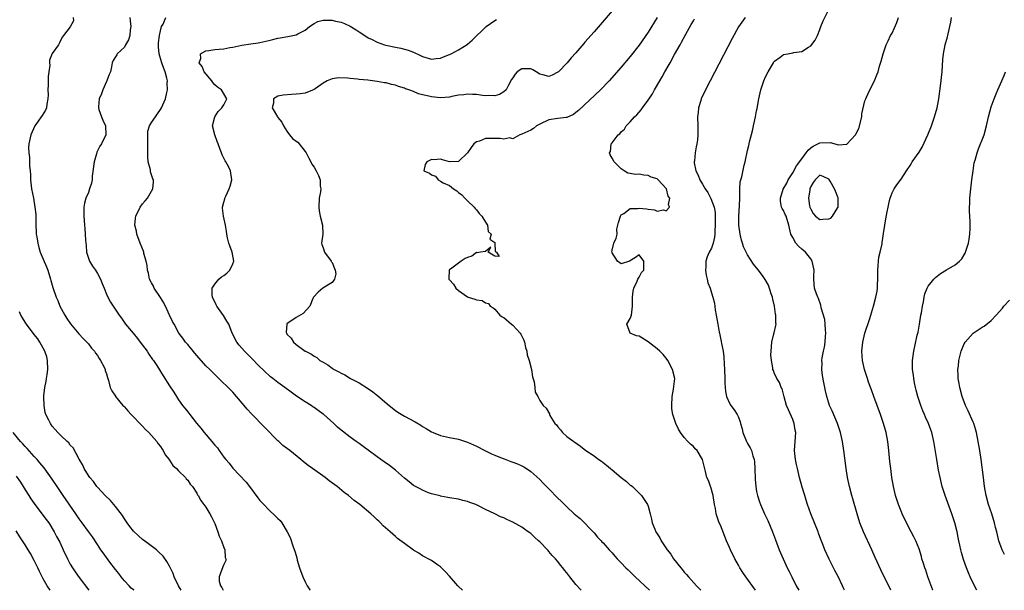
# Model space of a CAD drawing. Units: inches. Extents: x 2613000 to 2616000, y 1497000 to 1500000.
# Drawn here: x 2614502 to 2614720, y 1497000 to 1497127 of the extents above; entities that cross this region are included whole.
import ezdxf

# ---------------------------------------------------------------- set-up
doc = ezdxf.new("R2010")
doc.units = ezdxf.units.IN
doc.header["$MEASUREMENT"] = 0
doc.layers.add('LD26131497_2ft', color=60, linetype='Continuous')

msp = doc.modelspace()

# ---------------------------------------------------------------- linework, layer by layer
at = {"layer": 'LD26131497_2ft'}
for points, elevation in [([(2614633.44, 1497129), (2614629, 1497123.85), (2614627, 1497121.54), (2614626.74, 1497121.26), (2614625, 1497119.22), (2614623.95, 1497118.05), (2614623.08, 1497117), (2614621.14, 1497115), (2614621, 1497114.87), (2614619.73, 1497114.27), (2614619, 1497113.96), (2614617.68, 1497114.32), (2614617, 1497114.46), (2614616.21, 1497115), (2614615.45, 1497115.45), (2614615, 1497115.61), (2614613.63, 1497115.63), (2614613, 1497115.67), (2614611.99, 1497115), (2614611.56, 1497114.44), (2614611, 1497113.67), (2614610.74, 1497113.26), (2614610.05, 1497112.05), (2614609.52, 1497111), (2614609, 1497110.51), (2614608.05, 1497109.95), (2614607, 1497109.66), (2614605.74, 1497109.74), (2614605, 1497109.68), (2614604.27, 1497109.73), (2614603, 1497109.94), (2614602.05, 1497109.95), (2614601, 1497110.02), (2614600.13, 1497109.87), (2614599, 1497109.77), (2614597.5, 1497109.5), (2614597, 1497109.39), (2614595, 1497109.24), (2614593, 1497109.43), (2614592.4, 1497109.6), (2614591, 1497109.91), (2614590.13, 1497110.13), (2614589, 1497110.61), (2614587.95, 1497111), (2614587.24, 1497111.24), (2614587, 1497111.35), (2614585.71, 1497111.71), (2614585, 1497111.99), (2614584.17, 1497112.17), (2614583, 1497112.51), (2614582.57, 1497112.57), (2614581, 1497112.86), (2614578.89, 1497113.11), (2614577, 1497113.29), (2614576.65, 1497113.35), (2614575, 1497113.47), (2614574.42, 1497113.58), (2614572.38, 1497113.62), (2614571, 1497113.46), (2614569.93, 1497113), (2614569, 1497112.44), (2614567.22, 1497111.22), (2614567, 1497111.05), (2614565, 1497110.25), (2614563.92, 1497110.08), (2614563, 1497110), (2614562.02, 1497109.98), (2614560.18, 1497109.82), (2614559, 1497109.55), (2614558, 1497109), (2614558, 1497108), (2614557.75, 1497107), (2614558.9, 1497105), (2614559, 1497104.86), (2614559.82, 1497103.82), (2614560.26, 1497103), (2614561, 1497101.8), (2614561.57, 1497101), (2614562.23, 1497100.23), (2614563, 1497099.64), (2614563.38, 1497099.38), (2614563.71, 1497099), (2614565, 1497097.28), (2614565.23, 1497097), (2614565.84, 1497095.84), (2614566.26, 1497095), (2614566.47, 1497094.47), (2614567, 1497093.82), (2614567.47, 1497093), (2614567.96, 1497091.96), (2614568.35, 1497091), (2614568.38, 1497089.62), (2614568.46, 1497089), (2614568.4, 1497088.4), (2614568.13, 1497087), (2614568.02, 1497085), (2614568.13, 1497084.13), (2614568.35, 1497083), (2614568.85, 1497081), (2614568.9, 1497079), (2614568.67, 1497077), (2614568.71, 1497076.71), (2614569, 1497075.96), (2614569.27, 1497075), (2614570.81, 1497073), (2614570.87, 1497072.87), (2614571, 1497072.68), (2614571.68, 1497071), (2614571.79, 1497070.21), (2614571.54, 1497069), (2614571, 1497068.23), (2614568.96, 1497067), (2614567.89, 1497066.11), (2614566.87, 1497065), (2614566.74, 1497064.74), (2614566.04, 1497063), (2614564.61, 1497061.39), (2614563, 1497060.5), (2614561, 1497059.07), (2614560.95, 1497059), (2614560.84, 1497057.16), (2614560.87, 1497057), (2614560.93, 1497056.93), (2614561, 1497056.8), (2614561.93, 1497055.93), (2614562.42, 1497055), (2614563, 1497054.55), (2614564.75, 1497053.25), (2614565.06, 1497053.06), (2614565.11, 1497053), (2614566.39, 1497052.39), (2614567, 1497051.92), (2614567.61, 1497051.61), (2614568.3, 1497051), (2614569, 1497050.58), (2614570.03, 1497050.03), (2614571, 1497049.28), (2614571.43, 1497049), (2614572.47, 1497048.47), (2614573, 1497048.15), (2614573.79, 1497047.79), (2614575.1, 1497047), (2614577, 1497045.98), (2614578.84, 1497044.84), (2614580.04, 1497044.04), (2614581.15, 1497043.15), (2614583.6, 1497041), (2614585, 1497039.87), (2614585.52, 1497039.52), (2614587, 1497038.61), (2614589.36, 1497037.36), (2614590.61, 1497036.61), (2614591, 1497036.36), (2614591.85, 1497035.85), (2614593, 1497035.18), (2614593.4, 1497035), (2614595, 1497034.37), (2614597, 1497033.88), (2614599, 1497033.5), (2614601, 1497032.89), (2614603, 1497031.94), (2614604.84, 1497031), (2614606.29, 1497030.29), (2614607, 1497029.99), (2614608.68, 1497029.32), (2614609.13, 1497029.13), (2614609.5, 1497029), (2614610.58, 1497028.58), (2614611, 1497028.45), (2614612.05, 1497028.05), (2614613, 1497027.62), (2614613.42, 1497027.42), (2614614.07, 1497027), (2614615, 1497026.37), (2614617, 1497024.57), (2614617.77, 1497023.77), (2614619, 1497022.54), (2614621, 1497020.46), (2614621.75, 1497019.75), (2614623, 1497018.48), (2614624.63, 1497017), (2614624.83, 1497016.83), (2614625, 1497016.66), (2614625.94, 1497015.94), (2614629, 1497012.72), (2614629.8, 1497011.8), (2614630.56, 1497011), (2614630.76, 1497010.76), (2614631, 1497010.52), (2614632.35, 1497009), (2614632.65, 1497008.65), (2614633, 1497008.31), (2614633.6, 1497007.6), (2614634.15, 1497007), (2614635, 1497006.13), (2614636.07, 1497005), (2614636.53, 1497004.53), (2614637.56, 1497003.56), (2614638.09, 1497003), (2614641.27, 1497000)], 8358), ([(2614684.47, 1497000), (2614684.34, 1497000.34), (2614684.03, 1497001), (2614683.04, 1497003.04), (2614682.37, 1497004.37), (2614682.02, 1497005), (2614681.1, 1497006.9), (2614680.14, 1497009), (2614679.59, 1497010.41), (2614679.24, 1497011.24), (2614678.71, 1497012.71), (2614678.62, 1497013), (2614677.87, 1497015), (2614677.05, 1497017), (2614676.3, 1497019), (2614676, 1497020), (2614675.66, 1497021), (2614675.09, 1497022.91), (2614674.51, 1497025), (2614674.04, 1497027), (2614673.88, 1497027.88), (2614673.65, 1497029), (2614673.44, 1497031), (2614673.53, 1497033), (2614673.67, 1497035), (2614673.55, 1497035.55), (2614673.35, 1497037), (2614673, 1497037.86), (2614672.04, 1497040.04), (2614671.66, 1497041), (2614671.08, 1497042.92), (2614670.65, 1497044.65), (2614670.46, 1497045), (2614670.07, 1497046.07), (2614669.51, 1497047), (2614669.33, 1497047.33), (2614669, 1497048.04), (2614668.72, 1497048.72), (2614668.64, 1497049), (2614668.63, 1497049.37), (2614668.28, 1497051), (2614668.19, 1497052.19), (2614668.23, 1497053), (2614668.41, 1497055), (2614668.85, 1497056.85), (2614668.89, 1497057.11), (2614669.27, 1497058.73), (2614669.31, 1497059), (2614669.27, 1497059.28), (2614669.26, 1497061), (2614669.21, 1497061.21), (2614668.95, 1497063), (2614668.6, 1497064.6), (2614668.53, 1497065), (2614668.27, 1497065.73), (2614667.66, 1497067.66), (2614666.92, 1497068.92), (2614666.44, 1497069.56), (2614665.41, 1497071), (2614665, 1497071.48), (2614664.34, 1497072.34), (2614663, 1497074.37), (2614662.14, 1497076.14), (2614661.89, 1497077), (2614661.67, 1497077.67), (2614661.34, 1497079), (2614661.09, 1497081), (2614661.11, 1497083), (2614661.24, 1497085.24), (2614661.26, 1497087), (2614661.32, 1497087.32), (2614661.3, 1497089), (2614661.4, 1497090.6), (2614661.54, 1497091), (2614661.73, 1497091.73), (2614662.27, 1497094.27), (2614662.45, 1497095), (2614663, 1497097.53), (2614663.32, 1497098.68), (2614663.45, 1497099.45), (2614664.07, 1497101.93), (2614664.29, 1497103), (2614664.73, 1497105), (2614665, 1497106.32), (2614665.13, 1497106.87), (2614665.52, 1497109), (2614665.95, 1497111), (2614666.61, 1497113), (2614667, 1497113.86), (2614667.54, 1497115), (2614668.72, 1497117), (2614668.83, 1497117.17), (2614669, 1497117.37), (2614670.22, 1497118.22), (2614671, 1497118.8), (2614671.91, 1497119), (2614673, 1497119.17), (2614673.23, 1497119.23), (2614675, 1497119.52), (2614676.47, 1497120.47), (2614677, 1497120.74), (2614677.99, 1497122.01), (2614678.47, 1497123), (2614679, 1497124.37), (2614679.27, 1497125), (2614679.73, 1497126.27), (2614681, 1497128.8)], 8350), ([(2614513.62, 1497127), (2614513.69, 1497126.31), (2614513, 1497124.94), (2614511.49, 1497123), (2614511.29, 1497122.71), (2614511, 1497122.23), (2614510.6, 1497121.4), (2614510.36, 1497121), (2614509, 1497119.02), (2614508.41, 1497117.58), (2614508.38, 1497117), (2614508.47, 1497116.47), (2614508.27, 1497115), (2614508.09, 1497113.91), (2614508.13, 1497113), (2614508.12, 1497112.12), (2614508.06, 1497111), (2614508.1, 1497109.9), (2614508.06, 1497109), (2614507.78, 1497107.78), (2614507.7, 1497107), (2614507.52, 1497106.48), (2614506.74, 1497105.26), (2614505.14, 1497103), (2614504.29, 1497101), (2614503.84, 1497099), (2614503.77, 1497098.23), (2614503.81, 1497097), (2614504, 1497096), (2614503.97, 1497094.03), (2614504.09, 1497093), (2614504.17, 1497092.17), (2614504.17, 1497091), (2614504.32, 1497089.67), (2614504.43, 1497089), (2614504.82, 1497087), (2614505.18, 1497085), (2614505.34, 1497083.34), (2614505.39, 1497081), (2614505.45, 1497079.45), (2614505.48, 1497079), (2614505.58, 1497078.42), (2614505.78, 1497077), (2614506.03, 1497076.03), (2614506.36, 1497075), (2614507, 1497073.44), (2614507.74, 1497071.74), (2614508.02, 1497071), (2614508.64, 1497069), (2614508.71, 1497068.71), (2614509.17, 1497067.17), (2614509.91, 1497065), (2614510.24, 1497064.24), (2614510.72, 1497063), (2614511.77, 1497061), (2614512.25, 1497060.25), (2614513.07, 1497059.07), (2614514.89, 1497056.89), (2614515.84, 1497055.84), (2614516.69, 1497055), (2614517, 1497054.65), (2614517.73, 1497053.73), (2614518.39, 1497053), (2614518.6, 1497052.6), (2614519, 1497052.08), (2614519.41, 1497051.41), (2614519.72, 1497051), (2614520.5, 1497049.5), (2614520.71, 1497049), (2614520.73, 1497048.73), (2614521, 1497048.03), (2614521.22, 1497047.22), (2614521.32, 1497047), (2614521.5, 1497046.5), (2614521.86, 1497045), (2614522.23, 1497044.23), (2614523, 1497043.09), (2614523.04, 1497043), (2614524.67, 1497041), (2614524.83, 1497040.83), (2614525, 1497040.68), (2614525.78, 1497039.78), (2614526.52, 1497039), (2614526.74, 1497038.74), (2614527, 1497038.49), (2614528.42, 1497037), (2614528.68, 1497036.68), (2614529, 1497036.38), (2614529.66, 1497035.66), (2614530.4, 1497035), (2614531, 1497034.34), (2614532.18, 1497033), (2614532.49, 1497032.49), (2614533, 1497031.86), (2614533.32, 1497031.32), (2614533.57, 1497031), (2614534.03, 1497030.03), (2614534.88, 1497029), (2614534.92, 1497028.92), (2614535, 1497028.84), (2614535.71, 1497027.71), (2614536.5, 1497027), (2614537, 1497026.47), (2614538.49, 1497025), (2614538.7, 1497024.7), (2614539, 1497024.42), (2614539.56, 1497023.56), (2614540.05, 1497023), (2614541, 1497021.54), (2614541.18, 1497021.18), (2614541.31, 1497021), (2614541.89, 1497019.89), (2614542.61, 1497019), (2614543, 1497018.45), (2614543.91, 1497017), (2614544.27, 1497016.27), (2614544.93, 1497015), (2614545, 1497014.84), (2614545.7, 1497013), (2614546, 1497012), (2614546.49, 1497011), (2614547, 1497009.51), (2614547.2, 1497009), (2614547.31, 1497007.31), (2614547.44, 1497007), (2614547.42, 1497006.58), (2614547, 1497005.76), (2614546.8, 1497005.2), (2614546.72, 1497005), (2614546.59, 1497004.6), (2614545.95, 1497003), (2614546, 1497002), (2614546.27, 1497001), (2614546.6, 1497000.6), (2614546.88, 1497000)], 8366), ([(2614526.2, 1497127), (2614526.27, 1497126.27), (2614526.42, 1497125), (2614526.28, 1497124.28), (2614526.17, 1497123), (2614525.89, 1497122.11), (2614525.25, 1497121), (2614525, 1497120.48), (2614523.38, 1497119), (2614523.28, 1497118.72), (2614523, 1497118.34), (2614522.5, 1497117.5), (2614522.24, 1497117), (2614522.1, 1497116.1), (2614521.89, 1497115), (2614521.62, 1497114.38), (2614521.08, 1497113), (2614521, 1497112.86), (2614520.18, 1497111), (2614519.89, 1497110.11), (2614519.42, 1497109), (2614519.22, 1497107.22), (2614519.22, 1497107), (2614519.35, 1497106.65), (2614519.9, 1497105), (2614520.23, 1497104.23), (2614520.8, 1497103), (2614520.9, 1497101), (2614519.93, 1497099), (2614519.52, 1497098.48), (2614518.86, 1497097.14), (2614518.79, 1497096.79), (2614518.27, 1497095), (2614517.88, 1497091.88), (2614517.82, 1497091), (2614517.69, 1497090.31), (2614517.29, 1497089), (2614517, 1497088.24), (2614516.46, 1497087), (2614516.16, 1497085.84), (2614516, 1497085), (2614515.98, 1497083), (2614516.16, 1497081), (2614516.25, 1497080.25), (2614516.32, 1497079), (2614516.36, 1497077.64), (2614516.49, 1497076.49), (2614516.61, 1497075), (2614517.28, 1497073), (2614517.92, 1497071.92), (2614518.55, 1497071), (2614519, 1497070.29), (2614519.71, 1497069), (2614520.03, 1497068.03), (2614520.47, 1497067), (2614521, 1497065.66), (2614521.3, 1497065), (2614521.88, 1497063.88), (2614522.5, 1497063), (2614523.81, 1497061), (2614524.33, 1497060.33), (2614525.25, 1497059), (2614526.9, 1497057), (2614527.88, 1497055.88), (2614528.51, 1497055), (2614529, 1497054.39), (2614530, 1497053), (2614530.39, 1497052.39), (2614531.21, 1497051.21), (2614531.4, 1497051), (2614532.14, 1497049.86), (2614533.56, 1497047.56), (2614535, 1497045.38), (2614535.93, 1497043.93), (2614536.49, 1497043), (2614537, 1497042.26), (2614537.89, 1497041), (2614538.39, 1497040.39), (2614539, 1497039.56), (2614539.46, 1497039), (2614540.94, 1497037.06), (2614541.94, 1497035.94), (2614542.63, 1497035), (2614544.33, 1497033), (2614544.66, 1497032.66), (2614545, 1497032.19), (2614545.57, 1497031.57), (2614545.94, 1497031), (2614547, 1497029.56), (2614547.44, 1497029), (2614548.18, 1497028.18), (2614549, 1497027.12), (2614551.97, 1497023.97), (2614552.7, 1497023), (2614554.52, 1497020.52), (2614555, 1497019.93), (2614555.84, 1497019), (2614557, 1497017.84), (2614558.47, 1497016.47), (2614559, 1497015.91), (2614559.48, 1497015.48), (2614559.86, 1497015), (2614561.07, 1497013), (2614561.69, 1497011.69), (2614562.34, 1497009.66), (2614562.71, 1497008.71), (2614563, 1497007.71), (2614563.17, 1497007.17), (2614563.28, 1497006.72), (2614563.78, 1497005), (2614564.47, 1497003), (2614565, 1497001.88), (2614565.47, 1497001), (2614566.09, 1497000.09), (2614566.16, 1497000)], 8364), ([(2614599.89, 1497000), (2614599, 1497000.84), (2614598.85, 1497001), (2614597, 1497003.16), (2614596.13, 1497004.13), (2614595, 1497005.22), (2614594.36, 1497005.64), (2614593, 1497006.59), (2614592.28, 1497007), (2614591.45, 1497007.45), (2614591, 1497007.65), (2614590.22, 1497008.22), (2614589, 1497008.92), (2614587, 1497010.41), (2614585.5, 1497011.5), (2614585, 1497011.97), (2614584.42, 1497012.42), (2614583.84, 1497013), (2614582.33, 1497014.33), (2614581.73, 1497015), (2614581.33, 1497015.33), (2614581, 1497015.66), (2614580.28, 1497016.28), (2614579.57, 1497017), (2614577.16, 1497019), (2614575.91, 1497019.91), (2614574.62, 1497021), (2614573.69, 1497021.69), (2614572.11, 1497023), (2614570.31, 1497024.31), (2614569.42, 1497025), (2614566.65, 1497027), (2614565.67, 1497027.67), (2614565, 1497028.23), (2614564.55, 1497028.55), (2614564.05, 1497029), (2614561.61, 1497031), (2614560.11, 1497032.11), (2614559.16, 1497033), (2614559, 1497033.14), (2614556.08, 1497036.09), (2614553.12, 1497039.12), (2614552.18, 1497040.18), (2614551.54, 1497041), (2614549.84, 1497043), (2614549, 1497043.92), (2614548.45, 1497044.45), (2614545.93, 1497047), (2614545.44, 1497047.44), (2614544.43, 1497048.43), (2614543.88, 1497049), (2614543, 1497049.82), (2614541, 1497052.11), (2614540.6, 1497052.6), (2614539, 1497054.49), (2614538.53, 1497055), (2614537.9, 1497055.9), (2614537.05, 1497057), (2614535.98, 1497059), (2614535.62, 1497059.62), (2614535, 1497061), (2614534.35, 1497062.35), (2614533.72, 1497063.72), (2614532.97, 1497064.97), (2614531.6, 1497067), (2614531.43, 1497067.43), (2614531, 1497068.17), (2614530.58, 1497069), (2614530.32, 1497070.32), (2614530.12, 1497071), (2614530.05, 1497072.05), (2614529.81, 1497073), (2614529.32, 1497074.68), (2614529.27, 1497075), (2614529.21, 1497075.21), (2614528.45, 1497077), (2614527.74, 1497079), (2614527.64, 1497079.64), (2614527.33, 1497081), (2614527.46, 1497082.54), (2614527.53, 1497083), (2614528.48, 1497085), (2614529, 1497085.69), (2614529.61, 1497086.39), (2614530.07, 1497087), (2614531, 1497088.5), (2614531.29, 1497089), (2614531.42, 1497090.58), (2614531.42, 1497091), (2614531.28, 1497091.28), (2614530.78, 1497092.78), (2614530.74, 1497093.26), (2614530.27, 1497095), (2614530.14, 1497096.14), (2614530.19, 1497097), (2614530.18, 1497099), (2614530.21, 1497100.21), (2614530.15, 1497101), (2614530.2, 1497101.8), (2614530.55, 1497103), (2614531, 1497103.76), (2614531.84, 1497105), (2614532.34, 1497105.66), (2614533, 1497106.66), (2614533.19, 1497107), (2614534.08, 1497109), (2614534.37, 1497110.37), (2614534.56, 1497111), (2614534.46, 1497112.46), (2614534.5, 1497113), (2614534.39, 1497113.61), (2614534, 1497115), (2614533.72, 1497115.72), (2614533.28, 1497117), (2614533.23, 1497117.23), (2614532.66, 1497119), (2614532.56, 1497120.56), (2614532.51, 1497121), (2614532.56, 1497121.44), (2614532.79, 1497123), (2614533, 1497124.08), (2614533.24, 1497125), (2614533.58, 1497125.58), (2614534.15, 1497127)], 8362), ([(2614626.17, 1497000), (2614626.08, 1497000.08), (2614625, 1497001.28), (2614623.63, 1497003), (2614623, 1497003.88), (2614622.48, 1497004.48), (2614622.08, 1497005), (2614621.58, 1497005.58), (2614621, 1497006.36), (2614620.44, 1497007), (2614619.73, 1497007.73), (2614619, 1497008.64), (2614618.82, 1497008.82), (2614618.68, 1497009), (2614617, 1497010.73), (2614616.73, 1497011), (2614615.81, 1497011.81), (2614615, 1497012.58), (2614614.75, 1497012.75), (2614614.43, 1497013), (2614613.58, 1497013.58), (2614613, 1497014.01), (2614611, 1497015.13), (2614609.7, 1497015.7), (2614609, 1497016.07), (2614608.32, 1497016.32), (2614607.03, 1497017), (2614605, 1497017.9), (2614603.12, 1497018.88), (2614602.85, 1497019), (2614601.49, 1497019.49), (2614601, 1497019.72), (2614599.95, 1497019.95), (2614599, 1497020.23), (2614597, 1497020.54), (2614596.62, 1497020.62), (2614595, 1497020.89), (2614594.92, 1497020.92), (2614593, 1497021.42), (2614592.36, 1497021.64), (2614591, 1497022.18), (2614590.48, 1497022.48), (2614589.43, 1497023), (2614589, 1497023.24), (2614588.04, 1497024.04), (2614587, 1497024.86), (2614585, 1497026.67), (2614583.69, 1497027.69), (2614582.5, 1497028.5), (2614581.8, 1497029), (2614581, 1497029.58), (2614579, 1497031.1), (2614577.9, 1497031.9), (2614577, 1497032.55), (2614576.31, 1497033), (2614575, 1497033.97), (2614573.29, 1497035.29), (2614573, 1497035.55), (2614572.21, 1497036.21), (2614571.37, 1497037), (2614569.13, 1497039), (2614569, 1497039.1), (2614567.88, 1497039.88), (2614567, 1497040.55), (2614566.72, 1497040.72), (2614566.33, 1497041), (2614565, 1497041.79), (2614563.08, 1497043.08), (2614561.91, 1497043.91), (2614560.51, 1497045), (2614559, 1497046.1), (2614557.87, 1497047), (2614557.37, 1497047.37), (2614557, 1497047.68), (2614556.31, 1497048.31), (2614555.62, 1497049), (2614555, 1497049.59), (2614553, 1497051.63), (2614552.31, 1497052.31), (2614551.56, 1497053), (2614551, 1497053.69), (2614550.4, 1497054.4), (2614549.86, 1497055), (2614548.86, 1497057), (2614548.08, 1497059), (2614547.71, 1497059.71), (2614546.96, 1497060.96), (2614545.49, 1497063), (2614545.33, 1497063.33), (2614544.48, 1497065), (2614544.46, 1497065.54), (2614544.46, 1497067), (2614545, 1497067.92), (2614545.9, 1497069), (2614546.49, 1497069.51), (2614547, 1497069.82), (2614547.68, 1497070.32), (2614548.36, 1497071), (2614549, 1497072.41), (2614549.21, 1497073), (2614548.83, 1497075), (2614548.37, 1497076.37), (2614548.11, 1497077), (2614547.81, 1497078.19), (2614547.68, 1497079), (2614547.63, 1497079.63), (2614547.39, 1497081), (2614546.93, 1497083), (2614546.75, 1497084.75), (2614546.75, 1497085), (2614547, 1497086.1), (2614547.2, 1497086.8), (2614547.24, 1497087), (2614547.42, 1497087.42), (2614548.19, 1497089), (2614548.38, 1497089.62), (2614548.77, 1497091), (2614548.5, 1497093), (2614548.01, 1497093.99), (2614547.46, 1497095), (2614547.27, 1497095.27), (2614547, 1497095.84), (2614546.61, 1497096.61), (2614546.49, 1497097), (2614546.21, 1497097.79), (2614545.73, 1497099), (2614545.56, 1497099.56), (2614544.98, 1497101), (2614544.52, 1497103), (2614545, 1497105), (2614545.79, 1497106.21), (2614546.58, 1497107), (2614547, 1497107.69), (2614547.67, 1497109), (2614546.5, 1497111), (2614545.61, 1497111.61), (2614545, 1497112.11), (2614544.6, 1497112.6), (2614544.35, 1497113), (2614542.64, 1497115), (2614542.19, 1497116.19), (2614541.53, 1497117), (2614541.9, 1497117.9), (2614541.86, 1497119), (2614543, 1497119.64), (2614543.68, 1497119.68), (2614545, 1497119.9), (2614545.99, 1497119.99), (2614547, 1497120.05), (2614548.34, 1497120.34), (2614549, 1497120.43), (2614551, 1497120.92), (2614553, 1497121.22), (2614554.61, 1497121.39), (2614555, 1497121.46), (2614557, 1497121.91), (2614557.84, 1497122.16), (2614559, 1497122.41), (2614559.49, 1497122.51), (2614561.21, 1497122.79), (2614562.31, 1497123), (2614563, 1497123.15), (2614563.37, 1497123.37), (2614565, 1497124.23), (2614565.98, 1497125), (2614567, 1497125.73), (2614567.86, 1497126.14), (2614569, 1497126.43), (2614569.54, 1497126.46), (2614571, 1497126.43), (2614571.75, 1497126.25), (2614573, 1497125.97), (2614573.71, 1497125.71), (2614575, 1497125.13), (2614576.33, 1497124.33), (2614577, 1497123.87), (2614578.21, 1497123), (2614579, 1497122.52), (2614579.87, 1497122.13), (2614581, 1497121.58), (2614582.62, 1497121), (2614582.92, 1497120.92), (2614585, 1497120.44), (2614586.24, 1497120.24), (2614587, 1497120.01), (2614587.82, 1497119.82), (2614589, 1497119.33), (2614590.6, 1497118.6), (2614591, 1497118.36), (2614593, 1497117.76), (2614594.07, 1497117.93), (2614595, 1497118.03), (2614595.68, 1497118.32), (2614597, 1497118.84), (2614597.36, 1497119), (2614599, 1497119.83), (2614600.94, 1497121.06), (2614601, 1497121.13), (2614602.02, 1497121.98), (2614605.12, 1497125), (2614607, 1497126.34), (2614607.43, 1497126.57)], 8360), ([(2614643, 1497127.03), (2614641, 1497123.79), (2614639, 1497120.9), (2614637, 1497118.36), (2614635, 1497116.01), (2614632.39, 1497113), (2614630.47, 1497111), (2614625.57, 1497106.43), (2614625, 1497105.95), (2614624.45, 1497105.55), (2614623, 1497104.84), (2614622.84, 1497104.83), (2614621, 1497104.61), (2614619, 1497104.33), (2614617, 1497103.39), (2614616.29, 1497103), (2614615.57, 1497102.43), (2614615, 1497102.03), (2614613, 1497101.12), (2614612.56, 1497101), (2614611, 1497100.15), (2614610.32, 1497100.32), (2614609, 1497100.08), (2614608.23, 1497100.23), (2614607, 1497100.22), (2614606.18, 1497100.18), (2614605, 1497100.16), (2614603.6, 1497099.6), (2614603, 1497099.44), (2614602.36, 1497099), (2614601.77, 1497098.23), (2614601, 1497096.99), (2614599, 1497095.07), (2614597, 1497095.02), (2614595.43, 1497095.43), (2614595, 1497095.58), (2614593.49, 1497095.49), (2614593, 1497095.52), (2614591.94, 1497095), (2614591.58, 1497094.42), (2614591.29, 1497093), (2614592.54, 1497092.54), (2614593, 1497092.16), (2614593.88, 1497091.88), (2614594.47, 1497091), (2614595, 1497090.77), (2614595.61, 1497090.39), (2614597, 1497089.74), (2614597.9, 1497089), (2614598.6, 1497088.6), (2614599, 1497088.22), (2614599.72, 1497087.72), (2614600.39, 1497087), (2614601, 1497086.41), (2614602.49, 1497085), (2614602.67, 1497084.67), (2614603, 1497084.36), (2614603.56, 1497083.56), (2614604.17, 1497083), (2614605, 1497081.62), (2614605.43, 1497081), (2614605.59, 1497079.59), (2614606.24, 1497079), (2614605.9, 1497077.9), (2614607, 1497077.11), (2614607.04, 1497077), (2614607.12, 1497075.12), (2614607.41, 1497075), (2614607.96, 1497074.04), (2614607, 1497074.12), (2614605.57, 1497075), (2614606.13, 1497076.13), (2614605, 1497075.17), (2614603.87, 1497075), (2614603.13, 1497074.87), (2614603, 1497074.9), (2614601.91, 1497074.09), (2614601, 1497073.83), (2614600.45, 1497073.55), (2614599.6, 1497073), (2614599, 1497072.58), (2614597.25, 1497071.25), (2614597, 1497071.11), (2614596.91, 1497071), (2614596.85, 1497069.15), (2614596.87, 1497069), (2614597, 1497068.89), (2614597.89, 1497067.89), (2614598.38, 1497067), (2614599, 1497066.49), (2614601, 1497065.06), (2614601.14, 1497065), (2614602.6, 1497064.6), (2614603, 1497064.43), (2614604.26, 1497064.26), (2614605, 1497063.78), (2614605.6, 1497063.6), (2614606.01, 1497063), (2614606.64, 1497062.64), (2614607, 1497062.34), (2614608.17, 1497061), (2614608.68, 1497060.68), (2614609, 1497060.53), (2614610.73, 1497059), (2614611, 1497058.81), (2614612.62, 1497057), (2614612.77, 1497056.77), (2614613, 1497056.35), (2614613.44, 1497055.44), (2614613.6, 1497055), (2614613.86, 1497053.86), (2614614.11, 1497053), (2614614.22, 1497052.22), (2614614.61, 1497051), (2614615.15, 1497049), (2614615.37, 1497047.37), (2614615.74, 1497046.26), (2614615.88, 1497045), (2614615.95, 1497043.95), (2614616.55, 1497043), (2614617, 1497042.12), (2614617.75, 1497041), (2614618.4, 1497040.4), (2614619.11, 1497039.11), (2614619.13, 1497039), (2614619.25, 1497038.75), (2614620.33, 1497037), (2614620.69, 1497036.69), (2614621, 1497036.22), (2614621.57, 1497035.57), (2614621.99, 1497035), (2614623, 1497034.13), (2614624.52, 1497033), (2614625.98, 1497031.98), (2614627.22, 1497031), (2614629, 1497029.79), (2614629.48, 1497029.48), (2614630.05, 1497029), (2614630.63, 1497028.63), (2614631.79, 1497027.79), (2614632.62, 1497027), (2614633, 1497026.71), (2614635, 1497025), (2614636.16, 1497024.16), (2614637, 1497023.35), (2614637.22, 1497023.22), (2614637.49, 1497023), (2614639.55, 1497021), (2614640.87, 1497019), (2614641, 1497018.65), (2614641.42, 1497017), (2614641.76, 1497015.76), (2614641.9, 1497015), (2614642.47, 1497013.53), (2614642.69, 1497013), (2614643.61, 1497011.61), (2614643.91, 1497011), (2614645.22, 1497009), (2614645.99, 1497007.99), (2614646.63, 1497007), (2614648.2, 1497005), (2614648.58, 1497004.58), (2614649, 1497004.05), (2614649.5, 1497003.5), (2614649.92, 1497003), (2614651.71, 1497001), (2614652.35, 1497000.35), (2614652.67, 1497000)], 8356), ([(2614664.8, 1497000), (2614662.63, 1497003), (2614661.97, 1497003.97), (2614661.33, 1497005), (2614661, 1497005.6), (2614660.18, 1497007), (2614659.2, 1497009), (2614659, 1497009.5), (2614658.34, 1497011), (2614657, 1497014.42), (2614656.74, 1497015), (2614656.27, 1497016.27), (2614656.05, 1497017), (2614655.89, 1497018.11), (2614655.69, 1497019), (2614655.4, 1497021), (2614654.85, 1497022.85), (2614654.79, 1497023), (2614654.33, 1497024.33), (2614654.01, 1497025), (2614653.67, 1497026.33), (2614653.06, 1497029), (2614651.82, 1497031), (2614651.41, 1497031.41), (2614651, 1497031.87), (2614650.39, 1497032.39), (2614649.79, 1497033), (2614649, 1497033.91), (2614648.17, 1497035), (2614647.73, 1497035.73), (2614647.15, 1497037), (2614646.58, 1497038.58), (2614646.47, 1497039), (2614646.26, 1497040.26), (2614646.2, 1497041), (2614646.3, 1497043), (2614646.6, 1497044.6), (2614646.87, 1497047), (2614646.39, 1497049), (2614645.32, 1497051), (2614645, 1497051.47), (2614644.28, 1497052.28), (2614643.58, 1497053), (2614643, 1497053.56), (2614641, 1497055.12), (2614639, 1497056.33), (2614638.44, 1497056.44), (2614637.03, 1497057), (2614636.26, 1497059), (2614637, 1497060.31), (2614637.27, 1497061), (2614637.55, 1497063), (2614637.51, 1497065), (2614637.67, 1497066.33), (2614637.81, 1497067), (2614638.59, 1497068.59), (2614638.7, 1497069), (2614639, 1497069.44), (2614639.54, 1497070.46), (2614640.01, 1497071), (2614640.06, 1497072.06), (2614640.02, 1497073), (2614639, 1497074.38), (2614638.2, 1497073.8), (2614636.88, 1497073), (2614635, 1497072.42), (2614634.22, 1497073), (2614633, 1497074.81), (2614632.95, 1497075), (2614633, 1497075.45), (2614633.36, 1497077), (2614633.93, 1497078.07), (2614634.1, 1497079), (2614634.08, 1497080.08), (2614634.43, 1497081.57), (2614634.83, 1497083), (2614635, 1497083.27), (2614635.57, 1497083.57), (2614637, 1497084.65), (2614638.68, 1497084.68), (2614639, 1497084.76), (2614640.59, 1497084.59), (2614641, 1497084.5), (2614642.4, 1497084.4), (2614643, 1497084.08), (2614644.38, 1497084.38), (2614645, 1497084.16), (2614645.72, 1497085), (2614645.53, 1497085.53), (2614645.82, 1497087), (2614645.42, 1497087.42), (2614645.09, 1497089), (2614645, 1497089.13), (2614643.24, 1497091), (2614643.1, 1497091.1), (2614643, 1497091.22), (2614641.64, 1497091.64), (2614641, 1497092.01), (2614640.05, 1497092.05), (2614639, 1497092.26), (2614638.22, 1497092.22), (2614637, 1497092.47), (2614636.52, 1497092.52), (2614635.67, 1497093), (2614635, 1497093.47), (2614633.45, 1497095), (2614633, 1497095.8), (2614632.6, 1497096.6), (2614632.42, 1497097), (2614632.65, 1497097.35), (2614632.82, 1497099), (2614633, 1497099.2), (2614634.32, 1497101), (2614634.74, 1497101.26), (2614635, 1497101.65), (2614635.74, 1497102.26), (2614636.09, 1497103), (2614637, 1497103.86), (2614637.93, 1497105), (2614638.52, 1497105.48), (2614639.45, 1497106.55), (2614639.73, 1497107), (2614641, 1497108.68), (2614641.92, 1497110.08), (2614642.42, 1497111), (2614643.58, 1497113), (2614644.12, 1497113.88), (2614644.7, 1497115), (2614645.83, 1497117), (2614646.83, 1497118.83), (2614648.05, 1497121), (2614648.41, 1497121.59), (2614649.34, 1497123.34), (2614650.54, 1497125.46), (2614651, 1497126.31), (2614651.26, 1497126.74)], 8354), ([(2614662.51, 1497127), (2614661, 1497124.99), (2614659.61, 1497122.39), (2614654.69, 1497113), (2614653.67, 1497111), (2614652.76, 1497109), (2614652.63, 1497108.63), (2614652.13, 1497107), (2614652.06, 1497105.94), (2614651.93, 1497105), (2614652.01, 1497103), (2614651.97, 1497102.04), (2614652, 1497101), (2614651.9, 1497099.9), (2614651.76, 1497099), (2614651.62, 1497098.38), (2614651.4, 1497097), (2614651.23, 1497095.23), (2614651.19, 1497095), (2614651.2, 1497094.8), (2614651.52, 1497093), (2614652.05, 1497092.05), (2614652.41, 1497091), (2614653, 1497090.08), (2614653.65, 1497089), (2614654.2, 1497088.2), (2614654.9, 1497086.9), (2614655.6, 1497085), (2614655.81, 1497083.81), (2614655.86, 1497083), (2614655.85, 1497082.15), (2614655.87, 1497081), (2614655.75, 1497079.75), (2614655.74, 1497079), (2614655.71, 1497078.3), (2614655.37, 1497077), (2614655, 1497075.9), (2614654.53, 1497075), (2614654.08, 1497073.92), (2614653.79, 1497073), (2614653.77, 1497071.77), (2614653.72, 1497071), (2614653.87, 1497069.87), (2614654.08, 1497069), (2614654.22, 1497068.22), (2614654.72, 1497067), (2614655, 1497065.99), (2614655.35, 1497065), (2614655.65, 1497063.65), (2614655.83, 1497062.17), (2614656.05, 1497061), (2614656.17, 1497060.17), (2614656.39, 1497059), (2614656.73, 1497057.27), (2614656.77, 1497057), (2614657, 1497055.93), (2614657.18, 1497055.18), (2614657.24, 1497054.76), (2614657.59, 1497053), (2614657.78, 1497051.78), (2614657.84, 1497050.16), (2614657.93, 1497049), (2614657.94, 1497047), (2614658.01, 1497045.99), (2614658.02, 1497045), (2614658.11, 1497044.11), (2614658.37, 1497043), (2614659, 1497041.53), (2614659.29, 1497041), (2614660.01, 1497040.01), (2614660.69, 1497039), (2614661, 1497038.38), (2614661.4, 1497037.4), (2614661.47, 1497037), (2614661.79, 1497035.79), (2614661.97, 1497035), (2614662.77, 1497033), (2614663, 1497032.58), (2614663.6, 1497031.6), (2614663.86, 1497031), (2614664.17, 1497029.83), (2614664.49, 1497029), (2614664.56, 1497028.56), (2614664.65, 1497027), (2614664.68, 1497024.68), (2614664.81, 1497023), (2614665, 1497021.95), (2614665.21, 1497021), (2614665.66, 1497019.66), (2614665.9, 1497019), (2614666.76, 1497017), (2614667.48, 1497015.48), (2614668.54, 1497013), (2614669.22, 1497011.22), (2614670.02, 1497009), (2614670.31, 1497008.31), (2614670.87, 1497007), (2614671.81, 1497005), (2614672.21, 1497004.21), (2614672.78, 1497003), (2614673.79, 1497001), (2614674.36, 1497000)], 8352), ([(2614694.76, 1497000), (2614692.54, 1497004.54), (2614691.28, 1497007.28), (2614690.51, 1497009), (2614688.68, 1497013), (2614687.91, 1497015), (2614687.26, 1497017), (2614686.29, 1497020.29), (2614686.1, 1497021), (2614685.6, 1497023), (2614685.17, 1497025), (2614684.84, 1497027), (2614684.35, 1497031), (2614684.03, 1497033), (2614683.57, 1497035), (2614683.45, 1497035.45), (2614682.94, 1497037), (2614681.77, 1497039.77), (2614681.19, 1497041), (2614681, 1497041.54), (2614680.54, 1497043), (2614680.26, 1497044.26), (2614680.11, 1497045), (2614679.92, 1497046.08), (2614679.62, 1497047.62), (2614679.48, 1497049), (2614679.52, 1497050.48), (2614679.49, 1497051), (2614679.55, 1497051.55), (2614679.83, 1497053), (2614680.06, 1497053.94), (2614680.21, 1497055), (2614680.29, 1497056.29), (2614680.36, 1497057), (2614680.26, 1497057.74), (2614680.2, 1497059), (2614680.09, 1497060.09), (2614679.34, 1497062.66), (2614679.25, 1497063.25), (2614678.7, 1497064.7), (2614678.54, 1497065), (2614678.27, 1497065.73), (2614677.87, 1497067), (2614677.68, 1497069), (2614677.68, 1497069.68), (2614677.74, 1497071), (2614677.64, 1497071.64), (2614677.34, 1497073), (2614677, 1497073.48), (2614675.85, 1497075), (2614675.38, 1497075.38), (2614675, 1497075.64), (2614674.3, 1497076.3), (2614673.7, 1497077), (2614673, 1497078.24), (2614672.61, 1497079), (2614672.3, 1497080.3), (2614672.16, 1497081), (2614671.53, 1497083), (2614671.36, 1497083.36), (2614671, 1497084.22), (2614670.67, 1497084.67), (2614670.56, 1497085), (2614670.27, 1497086.27), (2614670.29, 1497087), (2614670.93, 1497088.93), (2614671.67, 1497090.32), (2614671.99, 1497091), (2614673, 1497092.55), (2614673.88, 1497094.12), (2614675, 1497095.7), (2614675.99, 1497097), (2614676.4, 1497097.6), (2614677, 1497098.12), (2614677.52, 1497098.48), (2614679, 1497099.23), (2614681.29, 1497099.29), (2614683.18, 1497098.82), (2614685, 1497098.96), (2614686.93, 1497101), (2614687, 1497101.12), (2614687.62, 1497102.38), (2614688.29, 1497105), (2614688.35, 1497105.65), (2614689, 1497108.58), (2614689.17, 1497109), (2614689.36, 1497109.36), (2614690.09, 1497111), (2614691.11, 1497113), (2614691.67, 1497114.33), (2614691.91, 1497115), (2614692.26, 1497116.26), (2614692.63, 1497117.37), (2614693.04, 1497119), (2614693.74, 1497121), (2614694.18, 1497121.82), (2614694.7, 1497123), (2614695, 1497123.56), (2614696.06, 1497125.94), (2614696.47, 1497127)], 8348), ([(2614704.02, 1497000), (2614704.02, 1497000.02), (2614702.96, 1497003), (2614702.46, 1497004.46), (2614702.25, 1497005), (2614701.97, 1497005.97), (2614701.64, 1497007), (2614701.51, 1497007.51), (2614701, 1497009.21), (2614700.25, 1497011), (2614699.85, 1497011.85), (2614699.23, 1497013), (2614698.21, 1497015), (2614697.25, 1497017), (2614697, 1497017.59), (2614696.44, 1497019), (2614695.79, 1497021), (2614695.32, 1497023), (2614694.98, 1497025), (2614694.71, 1497027), (2614694.54, 1497028.54), (2614694.33, 1497031), (2614694.08, 1497033), (2614693.68, 1497035), (2614693.12, 1497037), (2614692.44, 1497039), (2614690.97, 1497043), (2614690.46, 1497044.46), (2614689.83, 1497046.17), (2614689.55, 1497047), (2614689.43, 1497047.43), (2614688.92, 1497049), (2614688.46, 1497051), (2614688.31, 1497053), (2614688.51, 1497055), (2614688.98, 1497057), (2614690.04, 1497060.04), (2614690.34, 1497061), (2614690.46, 1497061.54), (2614690.92, 1497063), (2614691.43, 1497065), (2614691.68, 1497066.32), (2614691.77, 1497067), (2614691.76, 1497067.76), (2614691.84, 1497069), (2614691.84, 1497071), (2614691.95, 1497071.95), (2614692, 1497073), (2614692.1, 1497073.9), (2614692.39, 1497075), (2614692.81, 1497076.81), (2614692.84, 1497077.16), (2614693, 1497078.07), (2614693.15, 1497079.15), (2614693.39, 1497081), (2614693.62, 1497082.38), (2614693.94, 1497083.94), (2614694.12, 1497085), (2614694.47, 1497086.47), (2614694.56, 1497087), (2614695, 1497088.12), (2614695.45, 1497089), (2614696.08, 1497089.92), (2614697, 1497091.19), (2614698.19, 1497093), (2614699, 1497094.19), (2614699.31, 1497094.69), (2614699.49, 1497095), (2614701, 1497097.17), (2614701.69, 1497098.31), (2614702.96, 1497101), (2614703.75, 1497103), (2614704.44, 1497105), (2614705.01, 1497107), (2614705.38, 1497109), (2614705.77, 1497111.77), (2614706.11, 1497115), (2614706.27, 1497117.73), (2614706.39, 1497119), (2614706.8, 1497121), (2614707.28, 1497122.72), (2614707.35, 1497123), (2614707.43, 1497123.43), (2614708, 1497126), (2614708.19, 1497127)], 8346), ([(2614713.79, 1497000), (2614713.28, 1497001), (2614712.31, 1497003), (2614711.91, 1497003.91), (2614711.49, 1497005), (2614710.84, 1497006.84), (2614710.38, 1497008.38), (2614710.21, 1497009), (2614710.01, 1497010.01), (2614709.79, 1497011), (2614709.69, 1497011.69), (2614709.43, 1497013), (2614708.91, 1497015), (2614708.23, 1497017), (2614707.37, 1497019.37), (2614706.76, 1497021), (2614706.12, 1497023), (2614705.65, 1497025), (2614705.33, 1497026.67), (2614704.93, 1497029), (2614704.28, 1497033), (2614703.79, 1497035), (2614703.57, 1497035.57), (2614703.06, 1497037), (2614702.42, 1497038.42), (2614702.19, 1497039), (2614701.82, 1497039.82), (2614701.36, 1497041), (2614700.69, 1497043), (2614700.37, 1497044.37), (2614700.18, 1497045), (2614699.97, 1497046.03), (2614699.81, 1497047), (2614699.74, 1497047.74), (2614699.57, 1497049), (2614699.56, 1497051), (2614699.82, 1497053), (2614700.61, 1497056.61), (2614700.76, 1497057.24), (2614701.08, 1497059), (2614701.41, 1497061), (2614701.5, 1497061.5), (2614701.72, 1497063), (2614701.96, 1497063.96), (2614702.13, 1497065), (2614702.27, 1497065.73), (2614702.79, 1497067), (2614703, 1497067.42), (2614704.3, 1497069), (2614704.64, 1497069.36), (2614705, 1497069.67), (2614705.75, 1497070.25), (2614707.06, 1497071.06), (2614709, 1497072.21), (2614709.95, 1497073), (2614710.47, 1497073.53), (2614711, 1497074.37), (2614711.23, 1497074.77), (2614711.4, 1497075.4), (2614711.93, 1497077), (2614712.1, 1497077.9), (2614712.26, 1497079), (2614712.28, 1497080.28), (2614712.31, 1497081), (2614712.31, 1497081.69), (2614712.17, 1497084.17), (2614712.18, 1497085), (2614712.23, 1497085.77), (2614712.24, 1497087), (2614712.35, 1497088.35), (2614712.66, 1497091), (2614712.95, 1497093.05), (2614713.23, 1497094.77), (2614713.41, 1497095.41), (2614713.83, 1497097), (2614714.13, 1497097.87), (2614715.4, 1497101), (2614715.94, 1497103), (2614716.37, 1497105), (2614717, 1497107.19), (2614717.64, 1497109), (2614718.07, 1497110.07), (2614718.41, 1497111), (2614719.34, 1497113), (2614719.84, 1497114.16), (2614720.16, 1497115)], 8344), ([(2614719.92, 1497007.92), (2614719.4, 1497009), (2614718.69, 1497011), (2614718.33, 1497012.33), (2614718.19, 1497013), (2614717.94, 1497013.94), (2614717.7, 1497015), (2614717.08, 1497017), (2614716.41, 1497019), (2614715.87, 1497021), (2614715.51, 1497023), (2614715.24, 1497025), (2614714.74, 1497029), (2614714.44, 1497031), (2614714.1, 1497033), (2614713.7, 1497035), (2614713.55, 1497035.55), (2614713.11, 1497037), (2614713, 1497037.27), (2614711.84, 1497039.84), (2614711.25, 1497041), (2614710.51, 1497043), (2614709.99, 1497045), (2614709.86, 1497045.86), (2614709.66, 1497047), (2614709.66, 1497047.66), (2614709.6, 1497049), (2614709.72, 1497049.72), (2614709.83, 1497051), (2614710.13, 1497052.13), (2614710.3, 1497053), (2614711, 1497054.69), (2614711.18, 1497055), (2614712.97, 1497057.03), (2614715, 1497058.34), (2614715.42, 1497058.58), (2614717, 1497059.83), (2614718.08, 1497061), (2614719.45, 1497062.55), (2614719.8, 1497063), (2614721, 1497064.34)], 8342), ([(2614537.55, 1497000), (2614536.95, 1497001), (2614536.01, 1497003), (2614535.76, 1497003.76), (2614535, 1497005.34), (2614534.4, 1497006.4), (2614533.55, 1497007.55), (2614532.57, 1497008.57), (2614532.06, 1497009), (2614530.33, 1497010.33), (2614529, 1497011.3), (2614528.11, 1497012.11), (2614527, 1497013.14), (2614526.19, 1497014.19), (2614525.6, 1497015), (2614525, 1497015.86), (2614524.56, 1497016.56), (2614523, 1497018.59), (2614522.63, 1497019), (2614521.89, 1497019.89), (2614520.75, 1497021), (2614519, 1497022.88), (2614518.9, 1497023), (2614518.11, 1497024.11), (2614517.34, 1497025), (2614517, 1497025.5), (2614516.09, 1497027), (2614515.77, 1497027.77), (2614514.95, 1497029.05), (2614513.62, 1497031.62), (2614513, 1497032.21), (2614512.68, 1497032.68), (2614512.32, 1497033), (2614511, 1497034.24), (2614510.26, 1497035), (2614509.65, 1497035.65), (2614509, 1497036.43), (2614508.59, 1497037), (2614508.25, 1497037.75), (2614507.61, 1497039), (2614507.45, 1497039.45), (2614507.19, 1497041), (2614507.16, 1497042.84), (2614507.15, 1497043), (2614507.16, 1497043.16), (2614507.36, 1497045), (2614507.64, 1497046.36), (2614507.74, 1497047), (2614507.85, 1497047.85), (2614508.04, 1497049), (2614507.95, 1497051), (2614507.77, 1497051.77), (2614507.34, 1497053), (2614507, 1497053.67), (2614506.27, 1497055), (2614505.79, 1497055.79), (2614505, 1497056.76), (2614503.27, 1497059), (2614503, 1497059.44), (2614502.44, 1497060.44), (2614502.07, 1497061), (2614501.75, 1497061.75)], 8368), ([(2614527.12, 1497000), (2614527, 1497000.1), (2614526.51, 1497000.51), (2614526.01, 1497001), (2614525, 1497002.08), (2614524.25, 1497003), (2614523.73, 1497003.73), (2614523, 1497004.6), (2614521.73, 1497006.27), (2614521, 1497007.25), (2614520.28, 1497008.28), (2614519.74, 1497009), (2614519, 1497010.14), (2614517.89, 1497011.89), (2614517, 1497013.06), (2614515.63, 1497015), (2614515, 1497015.83), (2614514.55, 1497016.55), (2614514.24, 1497017), (2614511.43, 1497021), (2614510.08, 1497023), (2614509, 1497024.64), (2614507.18, 1497027.18), (2614506.29, 1497028.29), (2614505.67, 1497029), (2614505, 1497029.69), (2614503.43, 1497031.43), (2614503, 1497031.86), (2614502.48, 1497032.48), (2614502, 1497033), (2614500.35, 1497035)], 8370), ([(2614501, 1497025.28), (2614501.97, 1497023.97), (2614502.57, 1497023), (2614503, 1497022.27), (2614503.83, 1497021), (2614504.27, 1497020.27), (2614505, 1497019.24), (2614506.73, 1497017), (2614507.69, 1497015.69), (2614508.22, 1497015), (2614509.46, 1497013), (2614509.97, 1497011.97), (2614510.65, 1497010.65), (2614511.41, 1497009), (2614512.36, 1497007), (2614513, 1497005.83), (2614513.51, 1497005), (2614514.11, 1497004.11), (2614515, 1497002.86), (2614517.09, 1497000)], 8372), ([(2614508.51, 1497000), (2614507.87, 1497001), (2614507, 1497002.57), (2614506.77, 1497003), (2614506.2, 1497004.2), (2614505.79, 1497005), (2614505, 1497006.58), (2614504.16, 1497008.16), (2614503.67, 1497009), (2614503, 1497010.09), (2614501.85, 1497011.85), (2614501, 1497013.19)], 8374)]:
    msp.add_lwpolyline(points, dxfattribs=dict(at, elevation=elevation))
at = {"layer": 'LD26131497_2ft', "elevation": 8346}
msp.add_lwpolyline([(2614681.08, 1497091.08), (2614681, 1497091.19), (2614679.77, 1497091.77), (2614679, 1497092.06), (2614677.99, 1497091), (2614677.54, 1497090.46), (2614677, 1497089.53), (2614676.8, 1497089), (2614676.79, 1497088.79), (2614676.52, 1497087), (2614676.76, 1497085.24), (2614676.8, 1497085), (2614676.84, 1497084.84), (2614677, 1497084.51), (2614677.54, 1497083.54), (2614678.05, 1497083), (2614679, 1497082.27), (2614679.7, 1497082.3), (2614681, 1497082.4), (2614681.46, 1497082.54), (2614681.82, 1497083), (2614683, 1497084.86), (2614683.07, 1497085), (2614683.08, 1497086.92), (2614683.06, 1497087.06), (2614683, 1497087.19), (2614682.52, 1497088.52), (2614682.28, 1497089), (2614681.27, 1497090.73)], close=True, dxfattribs=at)

doc.saveas('drawing.dxf')
